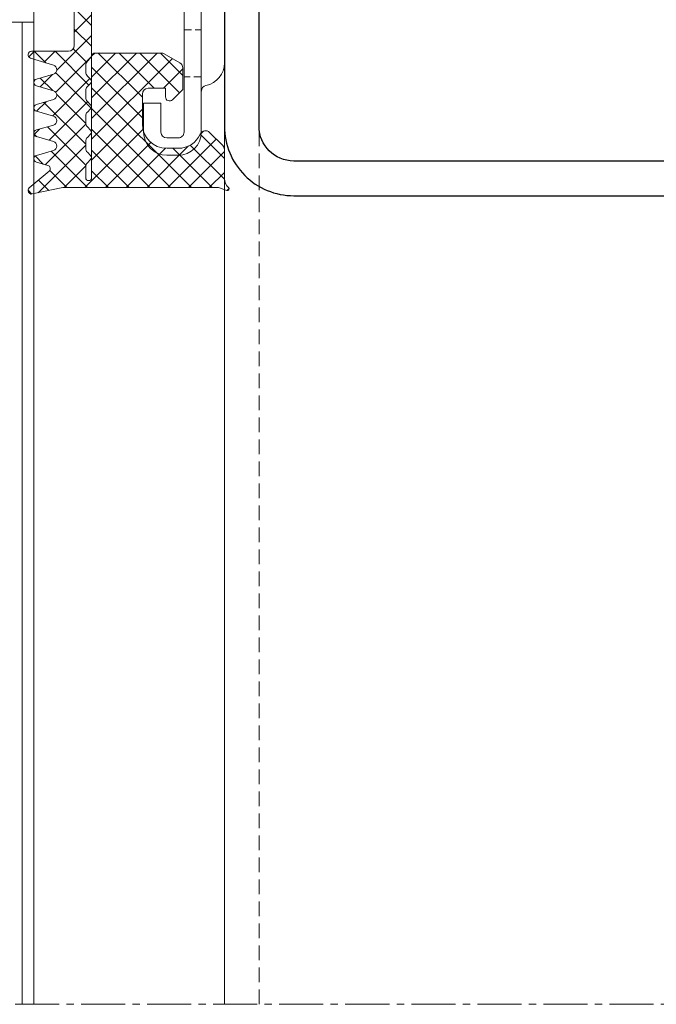
# Model space of a CAD drawing. Units: millimetres. Extents: x 1505 to 3604, y -1445 to 605.
# Drawn here: x 2920 to 2975, y -612 to -527 of the extents above; entities that cross this region are included whole.
import ezdxf

# ---------------------------------------------------------------- set-up
doc = ezdxf.new("R2010")
doc.units = ezdxf.units.MM
doc.linetypes.add('MITTE2', pattern=[28.575000000000003, 19.05, -3.175, 3.175, -3.175])
doc.linetypes.add('Verdeckt', pattern=[9.524999999999999, 6.35, -3.175])
for name, color, linetype, lineweight in [('SX-0-Linie_verdeckt', 7, 'Verdeckt', 9), ('SX-0-Schnittlinie', 7, 'MITTE2', 13), ('SX-Aufsatzkanal_Kontur', 2, 'Continuous', 18), ('SX-Dichtung-Innen_Ansicht', 7, 'Continuous', 13), ('SX-Dichtung-Innen_Kontur', 7, 'Continuous', 18), ('SX-Dichtung-Innen_Schraffur', 150, 'Continuous', 5), ('SX-Glas_Kontur', 4, 'Continuous', 13), ('SX-Glas_Schraffur', 4, 'Continuous', 5), ('SX-Profil_Ansicht', 7, 'Continuous', 13), ('SX-Profil_Kontur', 7, 'Continuous', 25)]:
    doc.layers.add(name, color=color, linetype=linetype, lineweight=lineweight)

# ---------------------------------------------------------------- blocks, each defined once
blk = doc.blocks.new('Glas')
at = {"layer": 'SX-Glas_Kontur'}
for p, q in [((3780.073832983294, 114.7430575879188), (3808.073832983294, 114.7430575879188)), ((3808.073832983294, 114.7430575879188), (3808.073832983293, 29.71976759417106))]:
    blk.add_line(p, q, dxfattribs=at)
at = {"layer": 'SX-Glas_Schraffur'}
blk.add_line((3807.073832983294, 114.7430575879188), (3807.073832983294, 29.71976759417106), dxfattribs=at)
blk = doc.blocks.new('Profil_Ansicht')
at = {"layer": 'SX-Profil_Ansicht'}
blk.add_line((3824.573833451338, 217.4547935484428), (3824.573833451338, 29.71976759417106), dxfattribs=at)
at = {"layer": 'SX-Profil_Ansicht', "linetype": 'Verdeckt', "ltscale": 0.2}
blk.add_lwpolyline([(3827.573805849035, 29.71975595061201), (3827.573810734075, 215.7227558566923)], dxfattribs=at)
blk = doc.blocks.new('Dichtung_Innen')
at = {"layer": 'SX-Dichtung-Innen_Ansicht'}
for p, q in [((3808.073894022647, 226.9810367182232), (3808.073832983293, 29.71976759417106)), ((3824.57389154296, 217.4548270876561), (3824.573833451339, 29.71976759417106))]:
    blk.add_line(p, q, dxfattribs=at)

msp = doc.modelspace()

# ---------------------------------------------------------------- hatches: boundary and pattern name
at = {"layer": 'SX-Dichtung-Innen_Schraffur'}
h = msp.add_hatch(dxfattribs=at)
h.set_pattern_fill('ANSI37', color=256, scale=0.4, angle=-1.185546564616269e-13)
h.set_pattern_definition([(44.99999999999989, (2278.433082301419, -1050.784563348306), (-0.8980256121069133, 0.8980256121069176), []), (134.9999999999999, (2278.433082301419, -1050.784563348306), (-0.8980256121069173, -0.8980256121069136), [])])
edge = h.paths.add_edge_path()
edge.add_line((2924.374096842272, -494.9288916026705), (2921.178797099916, -494.9271484639555))
edge.add_arc((2921.178797045313, -494.6271484639562), 0.2999999999993342, 106.00003781147649, 270.0000104282948, ccw=False)
edge.add_line((2921.096105648257, -494.3387700097462), (2923.084882398525, -493.710932566594))
edge.add_arc((2922.974627585515, -493.3264278511378), 0.4000000000001049, 285.9999807303521, 434.0000077044424)
edge.add_line((2923.084882476138, -492.9419231579366), (2921.59534938483, -492.5148064763559))
edge.add_arc((2921.678040349128, -492.2264278980542), 0.2999999999996437, 105.99996231017559, 254.0000481701039, ccw=False)
edge.add_line((2921.595349332081, -491.9380493348779), (2923.084882398523, -491.5109324975972))
edge.add_arc((2922.974627585513, -491.1264277821414), 0.3999999999995424, 285.9999807303074, 434.0000077044871)
edge.add_line((2923.084882476136, -490.7419230889407), (2921.59534938483, -490.3148064073582))
edge.add_arc((2921.678040349128, -490.0264278290572), 0.2999999999991841, 105.9999623100176, 254.00004816989798, ccw=False)
edge.add_line((2921.595349332083, -489.738049265881), (2923.084882400966, -489.3109325061112))
edge.add_arc((2922.974627601579, -488.9264277867483), 0.4000000000003532, 285.9999787003049, 434.0000100985086)
edge.add_line((2923.084882476136, -488.5419230889399), (2921.59534938483, -488.1148064073593))
edge.add_arc((2921.678040349128, -487.8264278290571), 0.3000000000000808, 105.99996231015169, 254.0000481701278, ccw=False)
edge.add_line((2921.595349332081, -487.5380492658803), (2923.08488237874, -487.1109334286))
edge.add_arc((2922.974626959393, -486.7264288870087), 0.3999999999996848, 286.0000710817414, 434.000016969491)
edge.add_line((2923.08488178784, -486.3419241759791), (2921.595348961493, -485.9148075703731))
edge.add_arc((2921.678039660833, -485.6264289160968), 0.2999999999991822, 106.0000149530207, 254.0001008125193, ccw=False)
edge.add_line((2921.595348378827, -485.3380504288968), (2922.588485551081, -485.0532730296261))
edge.add_arc((2922.506391765215, -484.765021801087), 0.2997134638820954, 285.8969229070458, 410.0933128956363)
edge.add_line((2922.698669690444, -484.5351145156399), (2920.985921299005, -483.097446670781))
edge.add_arc((2921.178797045314, -482.8676664573467), 0.3000000000004488, 79.99999566195731, 229.9901604952911, ccw=False)
edge.add_line((2921.230891520983, -482.5722241353867), (2923.878037349128, -483.1271515156402))
edge.add_line((2923.878037349128, -483.1271515156402), (2937.378040349127, -483.1271515156402))
edge.add_line((2937.378040349127, -483.1271515156402), (2938.076737327629, -482.8728466126929))
edge.add_arc((2938.128040349128, -483.0138005058108), 0.1500000000003246, -49.294293168821184, 110.0000000003142, ccw=False)
edge.add_arc((2938.878040349129, -483.8855802945209), 1.000000000001802, 130.7057068309885, 179.9999999999349)
edge.add_line((2937.878040349127, -483.8855802945197), (2937.878040349127, -486.4200510595444))
edge.add_arc((2937.378040349127, -486.4200510595435), 0.5000000000004547, 314.99999999988484, 359.99999999988927, ccw=False)
edge.add_line((2937.73159373972, -486.7736044501378), (2936.599114541024, -487.9060836488331))
edge.add_arc((2936.24556115043, -487.5525302582399), 0.5000000000006471, 204.4133033752812, 315.0000000000829, ccw=False)
edge.add_arc((2933.878033082349, -488.6271515156395), 2.100000000001257, 24.41330337514715, 89.99999999996278)
edge.add_line((2933.87803308235, -486.527151515638), (2932.878031129309, -486.5271515156398))
edge.add_arc((2932.878031129308, -488.6271515156412), 2.100000000001387, 89.9999999999752, 179.9999999999721)
edge.add_line((2930.778031129306, -488.6271515156402), (2930.778031129306, -491.2271515156406))
edge.add_arc((2931.278031129306, -491.2271515156394), 0.4999999999995453, 180.0000000001303, 270.0000000000521)
edge.add_line((2931.278031129306, -491.7271515156388), (2932.778031129306, -491.7271515156406))
edge.add_line((2932.778031129306, -491.7271515156406), (2932.778031129306, -490.9771515156397))
edge.add_arc((2933.128031129307, -490.9771515156397), 0.3500000000003638, 45.000000000006594, 179.9999999999907, ccw=False)
edge.add_line((2933.375518502722, -490.7296641422242), (2934.278034440153, -491.6321800796547))
edge.add_line((2934.278034440153, -491.6321800796547), (2934.278034440153, -493.487865962981))
edge.add_arc((2933.778034440153, -493.4878659629807), 0.5, 299.99999999999403, 359.99999999996743, ccw=False)
edge.add_line((2934.028034440153, -493.920878664873), (2932.662009036367, -494.7095537994671))
edge.add_arc((2932.412009036365, -494.2765410975755), 0.5000000000003598, 270.00000000020844, 300.00000000021686, ccw=False)
edge.add_line((2932.412009036367, -494.776541097576), (2926.678040349127, -494.7765410975751))
edge.add_arc((2926.678040349127, -494.4765410975771), 0.2999999999980218, 179.9999999997611, 269.99999999991314, ccw=False)
edge.add_line((2926.378040349129, -494.4765410975758), (2926.378040349127, -483.9824740144766))
edge.add_arc((2926.12271785029, -483.9824740144761), 0.2553224988369038, 359.999999999898, 539.9999999998979)
edge.add_line((2925.867395351454, -483.9824740144757), (2925.867395351454, -484.9164884653808))
edge.add_arc((2926.367395351454, -484.9164884653826), 0.5000000000004547, 179.9999999997916, 224.9999999998158)
edge.add_line((2926.013841960859, -485.270041855975), (2926.294172046752, -485.5503719418655))
edge.add_arc((2926.117395351455, -485.7271486371575), 0.2499999999964247, -7.556195669167209e-10, 44.99999999931828, ccw=False)
edge.add_arc((2926.117395351453, -485.727148637165), 0.2499999999986358, -44.99999999908812, 9.77081526798429e-10, ccw=False)
edge.add_line((2926.294172046752, -485.9039253324579), (2926.013841960859, -486.1842554183484))
edge.add_arc((2926.367395351454, -486.5378088089406), 0.4999999999999638, 135.0000000001612, 180.0000000001238)
edge.add_line((2925.867395351454, -486.5378088089417), (2925.867395351454, -487.1164884653815))
edge.add_arc((2926.367395351454, -487.1164884653804), 0.5000000000009095, 180.0000000001303, 225.0000000000921)
edge.add_line((2926.013841960861, -487.4700418559748), (2926.29417204675, -487.7503719418644))
edge.add_arc((2926.117395351453, -487.927148637159), 0.2499999999985952, -3.6482106224866584e-10, 44.999999999668375, ccw=False)
edge.add_arc((2926.117395351451, -487.927148637163), 0.2500000000009095, -44.99999999945652, 5.60191892873263e-10, ccw=False)
edge.add_line((2926.29417204675, -488.1039253324586), (2926.013841960859, -488.3842554183464))
edge.add_arc((2926.367395351455, -488.7378088089393), 0.5000000000014109, 135.0000000002165, 180.000000000254)
edge.add_line((2925.867395351454, -488.7378088089415), (2925.867395351454, -489.3164884653822))
edge.add_arc((2926.367395351452, -489.316488465383), 0.499999999998181, 179.9999999999088, 224.9999999999355)
edge.add_line((2926.013841960859, -489.6700418559747), (2926.29417204675, -489.9503719418651))
edge.add_arc((2926.117395351454, -490.1271486371593), 0.249999999997309, -2.6062707547680475e-10, 44.99999999981583, ccw=False)
edge.add_arc((2926.11739535145, -490.1271486371633), 0.250000000001819, -44.999999999382794, 6.643858796451241e-10, ccw=False)
edge.add_line((2926.29417204675, -490.3039253324594), (2926.013841960859, -490.584255418348))
edge.add_arc((2926.367395351454, -490.9378088089407), 0.5000000000009285, 135.0000000001981, 180.0000000001759)
edge.add_line((2925.867395351454, -490.9378088089422), (2925.867395351454, -491.5164885343791))
edge.add_arc((2926.367395351452, -491.5164885343798), 0.499999999998181, 179.9999999999088, 224.9999999999355)
edge.add_line((2926.013841960859, -491.8700419249715), (2926.294655439387, -492.1508554035015))
edge.add_arc((2926.117878744093, -492.327632098799), 0.2499999999990374, 0.0057887586369815835, 45.00000000050659, ccw=False)
edge.add_arc((2926.117878742815, -492.3276068405744), 0.2500000000009095, 314.99999999996317, 359.9999999999479, ccw=False)
edge.add_line((2926.294655438112, -492.5043835358717), (2926.014325352222, -492.7847136217613))
edge.add_arc((2926.367878742817, -493.138267012354), 0.5000000000009285, 135.0000000001981, 180.0000000001759)
edge.add_line((2925.867878742816, -493.1382670123555), (2925.867878742816, -493.7169467377923))
edge.add_arc((2926.367878742813, -493.7169467377927), 0.4999999999972715, 179.9999999999609, 224.9999999999723)
edge.add_line((2926.014325352222, -494.0705001283839), (2926.29513883075, -494.3513136069148))
edge.add_arc((2926.118362135457, -494.5280903022119), 0.2499999999980727, 0.00578875874117557, 45.000000000580314, ccw=False)
edge.add_line((2926.368362134179, -494.528065043987), (2926.377416584028, -505.72648893164))
edge.add_arc((2925.377416589131, -505.7265899645291), 1.000000000000647, -90.00000050927298, 0.0057887581484123984, ccw=False)
edge.add_line((2925.377416580242, -506.7265899645297), (2916.176215458187, -506.7265898738458))
edge.add_arc((2916.176215449299, -507.7265898738451), 0.9999999999993179, 89.999999490753, 180.0000000000391)
edge.add_line((2915.176215449299, -507.7265898738458), (2915.176215449299, -509.7467004380576))
edge.add_arc((2916.176215449299, -509.7467004380582), 0.9999999999995453, 179.9999999999642, 265.2917941976459)
edge.add_line((2916.094134204828, -510.7433260795631), (2918.308964697337, -510.925737644691))
edge.add_arc((2918.328664196009, -510.6865474907288), 0.2400000000008953, 265.2917941977099, 369.9999999997644)
edge.add_line((2918.565018056734, -510.6448719280895), (2918.399861588576, -509.7082230528356))
edge.add_arc((2918.636215449298, -509.6665474901953), 0.2399999999994855, 30.000000000019384, 190.000000000067, ccw=False)
edge.add_line((2918.844061546206, -509.5465474901955), (2919.785142485294, -511.1765474907304))
edge.add_arc((2917.620078975834, -512.426547490729), 2.499999999998539, -29.999999999983174, 29.999999999983174, ccw=False)
edge.add_line((2919.785142485294, -513.6765474907277), (2918.844061546206, -515.3065474912662))
edge.add_arc((2918.636215449297, -515.1865474912662), 0.2400000000004, 170.0000000000107, 330.0000000000539, ccw=False)
edge.add_line((2918.399861588574, -515.1448719286261), (2918.565018056732, -514.2082230533704))
edge.add_arc((2918.328664196009, -514.1665474907297), 0.2400000000004503, 349.9999999998772, 454.7082058020827)
edge.add_line((2918.308964697337, -513.927357336768), (2916.094134204828, -514.1097689018977))
edge.add_arc((2916.176215449298, -515.1063945434039), 1.000000000000621, 94.7082058022961, 179.9999999999609)
edge.add_line((2915.176215449297, -515.1063945434032), (2915.176215449301, -517.1265051011394))
edge.add_arc((2916.1762154493, -517.1265051011414), 0.9999999999990905, 179.9999999998828, 270.0000004727959)
edge.add_line((2916.176215457552, -518.1265051011403), (2925.377416580242, -518.126505016932))
edge.add_arc((2925.377416589131, -519.1265050169321), 1.000000000000114, -0.005788758122378113, 90.00000050929913, ccw=False)
edge.add_line((2926.377416584028, -519.1266060498208), (2926.368362134177, -530.3250299374747))
edge.add_arc((2926.118362135455, -530.3250046792526), 0.2499999999976608, 314.99999999994475, 359.9942112418971, ccw=False)
edge.add_line((2926.29513883075, -530.5017813745478), (2926.014325352222, -530.7825948530779))
edge.add_arc((2926.367878742814, -531.1361482436695), 0.4999999999982355, 135.0000000000645, 180.0000000000912)
edge.add_line((2925.867878742816, -531.1361482436703), (2925.867878742814, -531.7148279691071))
edge.add_arc((2926.367878742816, -531.7148279691064), 0.500000000001819, 180.0000000000782, 225.0000000000553)
edge.add_line((2926.014325352222, -532.0683813597013), (2926.294655438112, -532.3487114455891))
edge.add_arc((2926.117878742813, -532.5254881408852), 0.2500000000018912, -6.514255801448599e-10, 44.999999999392, ccw=False)
edge.add_arc((2926.117878744093, -532.5254628826654), 0.2499999999972061, 314.99999999992633, 359.99421124176683, ccw=False)
edge.add_line((2926.294655439387, -532.7022395779602), (2926.013841960859, -532.9830530564911))
edge.add_arc((2926.367395351452, -533.3366064470828), 0.4999999999982355, 135.0000000000645, 180.0000000000912)
edge.add_line((2925.867395351454, -533.3366064470836), (2925.867395351454, -533.9152861725204))
edge.add_arc((2926.367395351454, -533.9152861725219), 0.5000000000009095, 179.9999999998306, 224.9999999998065)
edge.add_line((2926.013841960859, -534.2688395631146), (2926.29417204675, -534.5491696490033))
edge.add_arc((2926.117395351452, -534.7259463442983), 0.2499999999995599, -4.690150490205269e-10, 44.999999999594706, ccw=False)
edge.add_arc((2926.117395351452, -534.7259463443024), 0.2499999999995453, -44.99999999959459, 4.690150490205269e-10, ccw=False)
edge.add_line((2926.29417204675, -534.9027230395975), (2926.013841960859, -535.183053125488))
edge.add_arc((2926.367395351452, -535.5366065160796), 0.4999999999982355, 135.0000000000645, 180.0000000000912)
edge.add_line((2925.867395351454, -535.5366065160804), (2925.867395351454, -536.1152861725202))
edge.add_arc((2926.367395351455, -536.1152861725225), 0.5000000000013642, 179.9999999997395, 224.9999999997789)
edge.add_line((2926.013841960859, -536.4688395631154), (2926.29417204675, -536.749169649004))
edge.add_arc((2926.117395351451, -536.9259463442995), 0.2500000000008461, -5.73209035792388e-10, 44.99999999944731, ccw=False)
edge.add_arc((2926.117395351453, -536.9259463443036), 0.2499999999986358, -44.99999999966832, 3.6482106224866584e-10, ccw=False)
edge.add_line((2926.29417204675, -537.1027230395982), (2926.013841960859, -537.3830531254869))
edge.add_arc((2926.367395351454, -537.7366065160796), 0.5000000000009687, 135.0000000001935, 180.0000000001694)
edge.add_line((2925.867395351454, -537.7366065160811), (2925.867395351455, -538.31528617252))
edge.add_arc((2926.367395351457, -538.3152861725241), 0.5000000000013642, 179.999999999531, 224.9999999994841)
edge.add_line((2926.013841960859, -538.6688395631152), (2926.29417204675, -538.9491696490047))
edge.add_arc((2926.117395351454, -539.1259463442989), 0.249999999997309, -2.6062707547680475e-10, 44.99999999981583, ccw=False)
edge.add_arc((2926.117395351453, -539.1259463443016), 0.2499999999986358, -44.99999999966832, 3.6482106224866584e-10, ccw=False)
edge.add_line((2926.29417204675, -539.3027230395962), (2926.013841960859, -539.5830531254876))
edge.add_arc((2926.367395351454, -539.93660651608), 0.500000000000406, 135.0000000001843, 180.0000000002084)
edge.add_line((2925.867395351454, -539.9366065160818), (2925.867395351454, -540.870620966986))
edge.add_arc((2926.12271785029, -540.8706209669856), 0.2553224988369038, 180.0000000001021, 360.000000000102)
edge.add_line((2926.378040349127, -540.8706209669851), (2926.378040349129, -530.3765538838868))
edge.add_arc((2926.678040349128, -530.376553883885), 0.2999999999992724, 90.00000000034743, 180.0000000003474, ccw=False)
edge.add_line((2926.678040349127, -530.0765538838857), (2932.412009036367, -530.0765538838857))
edge.add_arc((2932.412009036366, -530.5765538838866), 0.5000000000009095, 59.9999999999967, 89.99999999994787, ccw=False)
edge.add_line((2932.662009036367, -530.1435411819937), (2934.028034440153, -530.9322163165896))
edge.add_arc((2933.778034440152, -531.3652290184802), 0.4999999999991174, -1.5631940186722204e-10, 59.999999999821284, ccw=False)
edge.add_line((2934.278034440151, -531.3652290184816), (2934.278034440153, -533.2209149018079))
edge.add_line((2934.278034440153, -533.2209149018079), (2933.375518502722, -534.1234308392384))
edge.add_arc((2933.128031129307, -533.8759434658228), 0.3500000000002681, 180.0000000000186, 314.9999999999868, ccw=False)
edge.add_line((2932.778031129306, -533.875943465823), (2932.778031129308, -533.125943465822))
edge.add_line((2932.778031129308, -533.125943465822), (2931.278031129306, -533.125943465823))
edge.add_arc((2931.278031129306, -533.6259434658227), 0.4999999999997726, 90, 179.9999999999218)
edge.add_line((2930.778031129306, -533.625943465822), (2930.778031129306, -536.2259434658224))
edge.add_arc((2932.878031129307, -536.2259434658217), 2.100000000000364, 180.0000000000186, 270)
edge.add_line((2932.878031129307, -538.3259434658219), (2933.878033082352, -538.3259434658228))
edge.add_arc((2933.878033082349, -536.2259434658224), 2.100000000000364, 270.0000000000868, 335.5866966249022)
edge.add_arc((2936.24556115043, -537.3005647232209), 0.500000000000245, 44.99999999980662, 155.5866966246024, ccw=False)
edge.add_line((2936.599114541024, -536.9470113326286), (2937.73159373972, -538.0794905313248))
edge.add_arc((2937.378040349127, -538.4330439219191), 0.5000000000004059, 1.0419398677186109e-10, 45.00000000011062, ccw=False)
edge.add_line((2937.878040349127, -538.4330439219182), (2937.878040349127, -540.967514686942))
edge.add_arc((2938.878040349129, -540.9675146869408), 1.000000000001819, 180.0000000000651, 229.2942931690115)
edge.add_arc((2938.128040349128, -541.8392944756505), 0.1499999999999473, -110.00000000038108, 49.29429316872199, ccw=False)
edge.add_line((2938.076737327629, -541.9802483687679), (2937.378040349127, -541.7259434658224))
edge.add_line((2937.378040349127, -541.7259434658224), (2923.878037349128, -541.7259434658215))
edge.add_line((2923.878037349128, -541.7259434658215), (2921.230891520983, -542.280870846075))
edge.add_arc((2921.178797045314, -541.9854285241144), 0.3000000000012991, 130.0098395048805, 280.00000433810555, ccw=False)
edge.add_line((2920.985921299003, -541.7556483106798), (2922.698669690444, -540.3179804658228))
edge.add_arc((2922.506391765214, -540.0880731803747), 0.2997134638831141, 309.9066871043258, 434.1030770929211)
edge.add_line((2922.588485551081, -539.7998219518347), (2921.595348378825, -539.5150445525658))
edge.add_arc((2921.678039660832, -539.2266660653656), 0.2999999999995648, 105.99989918727479, 253.99998504682128, ccw=False)
edge.add_line((2921.595348961493, -538.9382874110886), (2923.08488178784, -538.5111708054835))
edge.add_arc((2922.974626959392, -538.1266660944542), 0.3999999999996556, 285.9999830306455, 433.9999289183951)
edge.add_line((2923.084882378738, -537.7421615528626), (2921.595349332081, -537.3150457155814))
edge.add_arc((2921.678040349128, -537.0266671524032), 0.3000000000015607, 105.9999518298869, 254.0000376898396, ccw=False)
edge.add_line((2921.59534938483, -536.7382885740997), (2923.084882476136, -536.3111718925209))
edge.add_arc((2922.974627601579, -535.9266671947137), 0.3999999999993697, 285.9999899015988, 434.000021299856)
edge.add_line((2923.084882400964, -535.5421624753515), (2921.595349332083, -535.1150457155816))
edge.add_arc((2921.678040349129, -534.8266671524041), 0.3000000000006544, 105.9999518301137, 254.0000376899707, ccw=False)
edge.add_line((2921.59534938483, -534.5382885741017), (2923.084882476136, -534.111171892522))
edge.add_arc((2922.974627585513, -533.7266671993217), 0.3999999999991009, 285.9999922955331, 434.0000192696768)
edge.add_line((2923.084882398523, -533.3421624838663), (2921.595349332083, -532.9150456465838))
edge.add_arc((2921.678040349128, -532.6266670834073), 0.2999999999996547, 105.99995183007809, 254.0000376900063, ccw=False)
edge.add_line((2921.59534938483, -532.3382885051058), (2923.084882476136, -531.9111718235242))
edge.add_arc((2922.974627585513, -531.526667130324), 0.3999999999991009, 285.9999922955331, 434.0000192696768)
edge.add_line((2923.084882398523, -531.1421624148686), (2921.096105648257, -530.5143249717164))
edge.add_arc((2921.178797045313, -530.225946517506), 0.2999999999997011, 89.99998957170521, 253.9999621885444, ccw=False)
edge.add_line((2921.178797099916, -529.9259465175062), (2924.374096842272, -529.9242033787921))
edge.add_arc((2924.367899419869, -529.40992013923), 0.514320579540473, 270.6904151906226, 358.4389311147493)
edge.add_line((2924.882029112603, -529.4239314770455), (2924.87724343509, -520.6259460234321))
edge.add_arc((2923.877243583032, -520.6264899748668), 1.000000000000001, 0.03116612300411483, 89.99959308563865)
edge.add_line((2923.877250685027, -519.6264899748919), (2919.929886639502, -519.626044207487))
edge.add_line((2919.929886639502, -519.626044207487), (2893.378027694895, -527.4034172371223))
edge.add_line((2893.378027694895, -527.4034172371223), (2893.378040349124, -542.673458772533))
edge.add_arc((2893.068994468537, -542.6637534739585), 0.3091982359714088, 270.60508934325355, 358.20127046587663, ccw=False)
edge.add_line((2893.072259788974, -542.9729344675695), (2892.87271865836, -542.9725860126734))
edge.add_arc((2892.871989958267, -542.6733801464882), 0.2992067535392661, 180.0150632425213, 270.1395405707601, ccw=False)
edge.add_line((2892.572783215068, -542.6734588088937), (2892.57278321507, -541.9975752963007))
edge.add_arc((2892.772783215069, -541.9975752962981), 0.1999999999993634, 135.000000000806, 180.0000000007491, ccw=False)
edge.add_line((2892.63136185883, -541.8561539400632), (2892.943513129832, -541.5440026690628))
edge.add_arc((2892.872802451714, -541.4732919909445), 0.09999999999950239, 315, 404.9999999999999)
edge.add_line((2892.943513129832, -541.4025813128262), (2892.631361858832, -541.0904300418249))
edge.add_arc((2892.77278321507, -540.9490086855877), 0.2000000000003714, 179.9999999999023, 224.9999999998388, ccw=False)
edge.add_line((2892.57278321507, -540.9490086855874), (2892.57278321507, -538.9975707220617))
edge.add_arc((2892.77278321507, -538.9975707220633), 0.2000000000007276, 134.9999999994933, 179.999999999544, ccw=False)
edge.add_line((2892.631361858834, -538.8561493658242), (2892.943513129832, -538.5439980948229))
edge.add_arc((2892.872802451713, -538.4732874167037), 0.1000000000007886, 315, 404.9999999999999)
edge.add_line((2892.943513129832, -538.4025767385845), (2892.631361858832, -538.090425467585))
edge.add_arc((2892.77278321507, -537.9490041113478), 0.2000000000003714, 179.9999999999023, 224.9999999998388, ccw=False)
edge.add_line((2892.57278321507, -537.9490041113474), (2892.57278321507, -535.9975661478209))
edge.add_arc((2892.772783215069, -535.9975661478206), 0.1999999999989086, 135.0000000000461, 180.0000000000651, ccw=False)
edge.add_line((2892.631361858832, -535.8561447915843), (2892.943513129832, -535.5439935205839))
edge.add_arc((2892.872802451713, -535.4732828424646), 0.1000000000007886, 315, 404.9999999999999)
edge.add_line((2892.943513129832, -535.4025721643454), (2892.631361858832, -535.0904208933441))
edge.add_arc((2892.772783215069, -534.9489995371075), 0.1999999999993264, 180, 224.9999999999079, ccw=False)
edge.add_line((2892.57278321507, -534.9489995371075), (2892.57278321507, -532.9975615735809))
edge.add_arc((2892.772783215069, -532.997561573583), 0.1999999999998181, 134.9999999994012, 179.9999999994137, ccw=False)
edge.add_line((2892.631361858834, -532.8561402173443), (2892.943513129832, -532.5439889463439))
edge.add_arc((2892.872802451713, -532.4732782682247), 0.1000000000007886, 315, 404.9999999999999)
edge.add_line((2892.943513129832, -532.4025675901055), (2892.631361858832, -532.0904163191042))
edge.add_arc((2892.772783215069, -531.9489949628676), 0.1999999999993264, 180, 224.9999999999079, ccw=False)
edge.add_line((2892.57278321507, -531.9489949628676), (2892.57278321507, -529.9975569993419))
edge.add_arc((2892.772783215069, -529.9975569993412), 0.1999999999998181, 135.0000000001382, 180.0000000001954, ccw=False)
edge.add_line((2892.631361858832, -529.8561356431044), (2892.943513129834, -529.5439843721031))
edge.add_arc((2892.872802451715, -529.4732736939852), 0.1000000000001455, 315.0000000007369, 405.000000000737)
edge.add_line((2892.943513129832, -529.4025630158656), (2892.631361858832, -529.0904117448642))
edge.add_arc((2892.772783215069, -528.9489903886277), 0.1999999999989244, 179.9999999999674, 224.999999999977, ccw=False)
edge.add_line((2892.57278321507, -528.9489903886276), (2892.573551902262, -527.6425497430926))
edge.add_arc((2892.673551884951, -527.6426085834651), 0.09999999999999032, 167.2686580279361, 179.9662869479605, ccw=False)
edge.add_arc((2893.361668705749, -527.7980779902259), 0.8054611934785306, 92.3455374453855, 167.268657755677, ccw=False)
edge.add_arc((2893.300843686173, -526.8972511292299), 0.09999999999970813, 286.1771319882303, 331.177131988321)
edge.add_line((2893.388455119344, -526.9454614681379), (2893.601278966698, -526.55870205717))
edge.add_arc((2893.776501833039, -526.6551227349903), 0.1999999999996878, 106.1771319869772, 151.1771319869227, ccw=False)
edge.add_line((2893.720780271164, -526.4630417428486), (2895.59495097185, -525.9193558866943))
edge.add_arc((2895.650672533724, -526.1114368788355), 0.1999999999988611, 61.177131986506026, 106.17713198651299, ccw=False)
edge.add_line((2895.747093211545, -525.9362140124965), (2896.133852622514, -526.1490378598498))
edge.add_arc((2896.182062961424, -526.0614264266777), 0.1000000000016468, 241.1771319873424, 331.1771319874309)
edge.add_line((2896.269674394596, -526.109636765588), (2896.482498241947, -525.7228773546201))
edge.add_arc((2896.657721108289, -525.8192980324419), 0.200000000001994, 106.17713198678669, 151.177131986803, ccw=False)
edge.add_line((2896.601999546414, -525.6272170402979), (2898.356826419069, -525.118152124114))
edge.add_arc((2898.273244076256, -524.8300306359009), 0.3000000000004429, 286.1771319870721, 331.1771319872024)
edge.add_line((2898.536078375768, -524.9746616526306), (2898.893520826947, -524.3250904998092))
edge.add_arc((2899.156355126458, -524.4697215165394), 0.2999999999995665, 106.177131986846, 151.1771319870007, ccw=False)
edge.add_line((2899.072772783646, -524.1816000283268), (2914.275454624983, -519.62643100327))
edge.add_line((2914.275454624983, -519.62643100327), (2912.276217620312, -519.6264074151647))
edge.add_arc((2912.2762459693, -519.0264074158329), 0.6000000000016061, 180.0000000000869, 269.99729287109426, ccw=False)
edge.add_line((2911.676245969298, -519.0264074158338), (2911.676245969298, -514.0508178179487))
edge.add_arc((2911.976245969297, -514.0508178179484), 0.2999999999983629, 135.0000000000307, 180.0000000000434, ccw=False)
edge.add_line((2911.764113934942, -513.8386857835937), (2912.822698837212, -512.7801008813246))
edge.add_arc((2912.469145446618, -512.4265474907313), 0.5000000000000844, 315, 404.9999999999999)
edge.add_line((2912.822698837212, -512.072994100138), (2911.764113934942, -511.0144091978689))
edge.add_arc((2911.976245969297, -510.8022771635137), 0.2999999999993111, 179.9999999998697, 224.9999999999079, ccw=False)
edge.add_line((2911.676245969298, -510.8022771635131), (2911.676245969298, -505.8266861758618))
edge.add_arc((2912.276245969298, -505.8266861758608), 0.599999999999909, 90.00049576171011, 180.0000000000977, ccw=False)
edge.add_line((2912.276240777694, -505.2266861758833), (2923.877250685027, -505.2266050065698))
edge.add_arc((2923.877243583032, -504.2266050065954), 0.9999999999996396, 270.0004069143353, 359.9688338770219)
edge.add_line((2924.87724343509, -504.2271489580296), (2924.882029112603, -495.4291635044162))
edge.add_arc((2924.367899419869, -495.4431748422321), 0.5143205795398498, 1.5610688852964, 89.30958480942742)

# ---------------------------------------------------------------- linework, layer by layer
at = {"layer": 'SX-0-Linie_verdeckt', "ltscale": 0.1}
for p, q in [((2934.378304461525, -528.0810536721294), (2935.878304461525, -528.0810536721294)), ((2935.878297798767, -532.1310663223123), (2934.378297819023, -532.1310663223123))]:
    msp.add_line(p, q, dxfattribs=at)
at = {"layer": 'SX-0-Schnittlinie', "ltscale": 0.2}
msp.add_line((3037.878040817433, -612.4165145483557), (2863.404833513679, -612.4265455401198), dxfattribs=at)
at = {"layer": 'SX-Aufsatzkanal_Kontur'}
msp.add_line((2937.878304941525, -523.8301701517851), (2937.878304761525, -530.9315907155471), dxfattribs=at)
for points in [[(2935.878045815158, -518.9266306992124), (2935.878037355158, -536.9259433775699, -0.414213562373095), (2933.878037355156, -538.9259433775717), (2932.878037355158, -538.9259433775717, -0.414213562373095), (2930.878037355158, -536.9259433775717), (2930.878037355158, -534.4259433775726), (2932.378037355158, -534.4259433775717), (2932.378037355158, -536.9259433775717, 0.414213562373095), (2932.878037355158, -537.4259433775717), (2933.878037355156, -537.4259433775699, 0.4142135623731283), (2934.378037355158, -536.9259433775699), (2934.378045695159, -518.9266306992133, 0.4142135623730784)], [(2935.878304461525, -533.3810536721323, -0.3567712343136472), (2936.278304492818, -532.8911827605809)]]:
    msp.add_lwpolyline(points, format="xyb", dxfattribs=at)
msp.add_arc((2935.881031235576, -530.933817068337), 1.997274766799418, 281.4730894407597, 0.06386734926680968, dxfattribs=at)
at = {"layer": 'SX-Dichtung-Innen_Kontur'}
msp.add_lwpolyline([(2926.377416584028, -519.1266060498208), (2926.368362134177, -530.3250299374747, -0.1988861099194507), (2926.29513883075, -530.5017813745478), (2926.014325352222, -530.7825948530779, 0.1989123673796998), (2925.867878742816, -531.1361482436703), (2925.867878742814, -531.7148279691071, 0.1989123673794868), (2926.014325352222, -532.0683813597013), (2926.294655438112, -532.3487114455891, -0.1989123673797333), (2926.367878742814, -532.525488140888, -0.198886109919194), (2926.294655439387, -532.7022395779602), (2926.013841960859, -532.9830530564911, 0.1989123673796998), (2925.867395351454, -533.3366064470836), (2925.867395351454, -533.9152861725204, 0.1989123673794796), (2926.013841960859, -534.2688395631146), (2926.29417204675, -534.5491696490033, -0.1989123673798371), (2926.367395351452, -534.7259463443004, -0.1989123673798454), (2926.29417204675, -534.9027230395975), (2926.013841960859, -535.183053125488, 0.1989123673796998), (2925.867395351454, -535.5366065160804), (2925.867395351454, -536.1152861725202, 0.1989123673797719), (2926.013841960859, -536.4688395631154), (2926.29417204675, -536.749169649004, -0.1989123673798371), (2926.367395351452, -536.925946344302, -0.1989123673798454), (2926.29417204675, -537.1027230395982), (2926.013841960859, -537.3830531254869, 0.1989123673795042), (2925.867395351454, -537.7366065160811), (2925.867395351455, -538.31528617252, 0.1989123673794796), (2926.013841960859, -538.6688395631152), (2926.29417204675, -538.9491696490047, -0.1989123673799923), (2926.367395351452, -539.1259463443, -0.1989123673798454), (2926.29417204675, -539.3027230395962), (2926.013841960859, -539.5830531254876, 0.1989123673798542), (2925.867395351454, -539.9366065160818), (2925.867395351454, -540.870620966986, 0.9999999999999999), (2926.378040349127, -540.8706209669851), (2926.378040349129, -530.3765538838868, -0.414213562373095), (2926.678040349127, -530.0765538838857), (2932.412009036367, -530.0765538838857, -0.1316524975871716), (2932.662009036367, -530.1435411819937), (2934.028034440153, -530.9322163165896, -0.2679491924309385), (2934.278034440151, -531.3652290184816), (2934.278034440153, -533.2209149018079), (2933.375518502722, -534.1234308392384, -0.6681786379192157), (2932.778031129306, -533.875943465823), (2932.778031129308, -533.125943465822), (2931.278031129306, -533.125943465823, 0.4142135623728286), (2930.778031129306, -533.625943465822), (2930.778031129306, -536.2259434658224, 0.4142135623730315), (2932.878031129307, -538.3259434658219), (2933.878033082352, -538.3259434658228, 0.294252931346271), (2935.790267291184, -537.0939067891038, -0.5238250664957415), (2936.599114541024, -536.9470113326286), (2937.73159373972, -538.0794905313248, -0.1989123673797171), (2937.878040349127, -538.4330439219182), (2937.878040349127, -540.967514686942, 0.2184662898860007), (2938.225866436085, -541.7255840684281, -0.833865863268097), (2938.076737327629, -541.9802483687679), (2937.378040349127, -541.7259434658224), (2923.878037349128, -541.7259434658215), (2921.230891520983, -542.280870846075, -0.7672588088431067), (2920.985921299003, -541.7556483106798), (2922.698669690444, -540.3179804658228, 0.6020275073847604), (2922.588485551081, -539.7998219518347), (2921.595348378825, -539.5150445525658, -0.7535546374688644), (2921.595348961493, -538.9382874110886), (2923.08488178784, -538.5111708054835, 0.7535536799202994), (2923.084882378738, -537.7421615528626), (2921.595349332081, -537.3150457155814, -0.7535546374715211), (2921.59534938483, -536.7382885740997), (2923.084882476136, -536.3111718925209, 0.7535542648985369), (2923.084882400964, -535.5421624753515), (2921.595349332083, -535.1150457155816, -0.7535546374714368), (2921.59534938483, -534.5382885741017), (2923.084882476136, -534.111171892522, 0.7535542346330399), (2923.084882398523, -533.3421624838663), (2921.595349332083, -532.9150456465838, -0.7535546374714368), (2921.59534938483, -532.3382885051058), (2923.084882476136, -531.9111718235242, 0.7535542346330399), (2923.084882398523, -531.1421624148686), (2921.096105648257, -530.5143249717164, -0.8692865280468491), (2921.178797099916, -529.9259465175062), (2924.374096842272, -529.9242033787921, 0.4027503634835281), (2924.882029112603, -529.4239314770455), (2924.87724343509, -520.6259460234321, 0.4140521717608551)], format="xyb", dxfattribs=at)
at = {"layer": 'SX-Profil_Kontur'}
msp.add_lwpolyline([(3031.880446683201, -482.4265480452334), (2943.880446670835, -482.4265480452284, 0.4143310102907554), (2937.878040817169, -488.4265475628843), (2937.878040817168, -536.4265475628843, 0.4143310102907555), (2943.880446670835, -542.4265470805396), (3031.875634963502, -542.4265470805396, 0.4143310102907581), (3037.878040817169, -536.4265475628843), (3037.878040817169, -488.4265475628843, 0.4143310102907581), (3031.875634963502, -482.4265480452284)], format="xyb", dxfattribs=at)
msp.add_lwpolyline([(2940.878040817168, -536.4265475628843), (2940.878040817168, -488.4265475628843, -0.414213562373095), (2943.878040817168, -485.4265475628843), (3031.878040817168, -485.4265475628843, -0.414213562373095), (3034.878040817168, -488.4265475628843), (3034.878040817168, -536.4265475628843, -0.414213562373095), (3031.878040817168, -539.4265475628843), (2943.878040817168, -539.4265475628843, -0.414213562373095)], format="xyb", close=True, dxfattribs=at)

# ---------------------------------------------------------------- block references
at = {"layer": 'SX-Dichtung-Innen_Ansicht'}
msp.add_blockref('Dichtung_Innen', (-886.6957926341706, -642.1463146747108), dxfattribs=at)
at = {"layer": 'SX-Glas_Kontur'}
msp.add_blockref('Glas', (-886.6957926341706, -642.1463146747108), dxfattribs=at)
at = {"layer": 'SX-Profil_Ansicht'}
msp.add_blockref('Profil_Ansicht', (-886.6957926341706, -642.1463146747108), dxfattribs=at)

doc.saveas('drawing.dxf')
